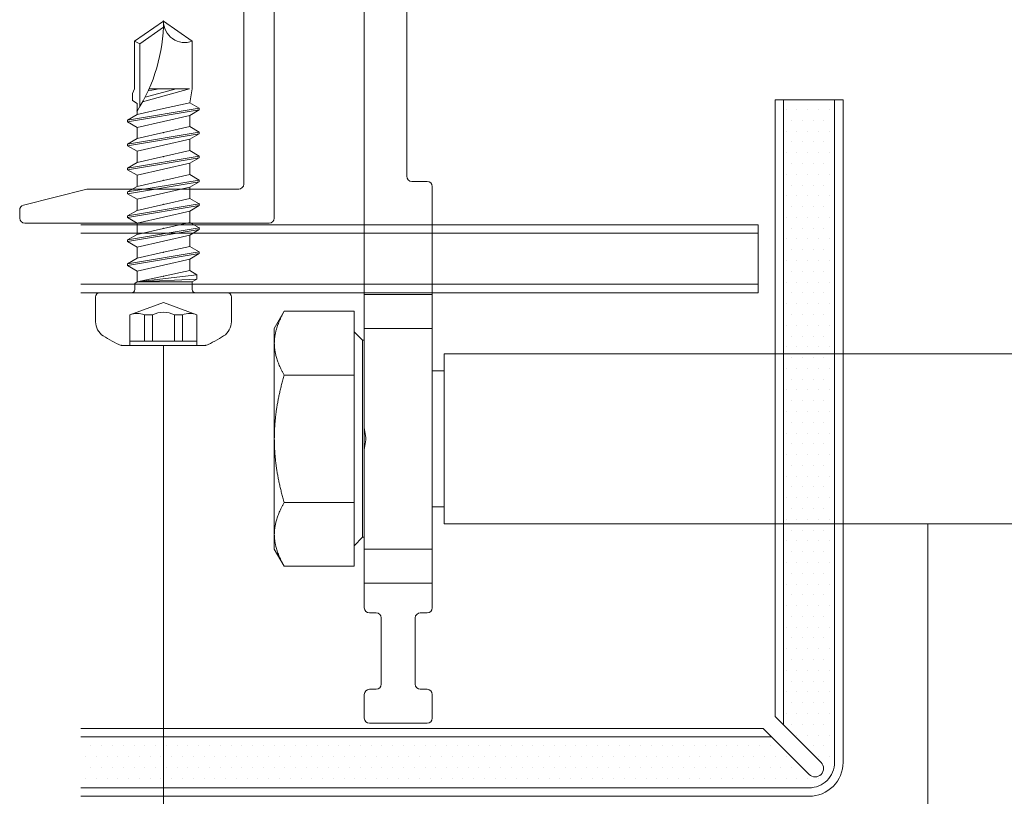
# Model space of a CAD drawing. Units: millimetres. Extents: x -1685 to 10873, y 4 to 6486.
# Drawn here: x 9783 to 9841, y 439 to 484 of the extents above; entities that cross this region are included whole.
import ezdxf

# ---------------------------------------------------------------- set-up
doc = ezdxf.new("R2010")
doc.units = ezdxf.units.MM
doc.linetypes.add('AUSGEZOGEN', pattern=[0])
for name, color, linetype, lineweight in [('Fassadenbekleidung', 251, 'Continuous', 13), ('Fassadenschraube', 163, 'Continuous', 5), ('Legende', 251, 'Continuous', 5), ('Mauerwerk-Schraffur', 253, 'Continuous', 5), ('Profil-Y', 1, 'Continuous', 13), ('Systemhänger', 11, 'AUSGEZOGEN', 13)]:
    doc.layers.add(name, color=color, linetype=linetype, lineweight=lineweight)

# ---------------------------------------------------------------- blocks, each defined once
blk = doc.blocks.new('A$C15660dd0')
at = {"layer": 'Profil-Y'}
for p, q in [((-38.5, -25.7), (-38.5, -6.45)), ((-40.3, -13.524), (-40.3, -23.7)), ((-53.273, -24.943), (-49.536, -24.009)), ((-40.6, -24), (-49.463, -24)), ((-53.5, -25.234), (-53.5, -25.7)), ((-53.2, -26), (-38.8, -26))]:
    blk.add_line(p, q, dxfattribs=at)
for centre, start, end in [((-40.6, -23.7), 270, 0), ((-49.463, -24.3), 90, 104.03624), ((-53.2, -25.234), 104.03624, 180), ((-53.2, -25.7), 180, 270), ((-38.8, -25.7), 270, 0)]:
    blk.add_arc(centre, 0.3, start, end, dxfattribs=at)
blk = doc.blocks.new('A$Cfb80a619')
at = {"layer": 'Systemhänger'}
for p, q in [((-33.2, -3.95), (-33.2, -30.2)), ((-30.7, -23.245), (-30.7, -8.945)), ((-29.5, -23.545), (-30.4, -23.545)), ((-29.2, -30.2), (-29.2, -23.845)), ((-33.2, -32.2), (-33.2, -30.2)), ((-33.2, -30.2), (-29.2, -30.2)), ((-29.2, -30.2), (-29.2, -32.2)), ((-38.5, -32.2), (-37.919, -31.194)), ((-33.8, -31.194), (-37.919, -31.194)), ((-33.8, -34.947), (-33.8, -31.194)), ((-38.5, -33.071), (-38.5, -32.2)), ((-33.3, -32.9), (-33.8, -32.4)), ((-33.2, -38.107), (-33.2, -32.2)), ((-33.2, -32.2), (-29.2, -32.2)), ((-29.2, -32.2), (-29.2, -45.2)), ((-33.3, -44.5), (-33.3, -32.9)), ((-33.3, -32.9), (-33.2, -32.9)), ((-38.5, -38.7), (-38.5, -33.071)), ((-28.5, -43.7), (-28.5, -33.7)), ((-28.5, -33.7), (28.5, -33.7)), ((-29.2, -34.7), (-28.5, -34.7)), ((-33.8, -34.947), (-37.919, -34.947)), ((-33.8, -42.453), (-33.8, -34.947)), ((-33.2, -39.293), (-33.2, -38.107)), ((-33.109, -38.648), (-33.195, -38.159)), ((-38.5, -44.329), (-38.5, -38.7)), ((-33.195, -39.241), (-33.109, -38.752)), ((-33.2, -45.2), (-33.2, -39.293)), ((-33.8, -42.453), (-37.919, -42.453)), ((-33.8, -46.206), (-33.8, -42.453)), ((-29.2, -42.7), (-28.5, -42.7)), ((-28.5, -43.7), (28.5, -43.7)), ((-38.5, -45.2), (-38.5, -44.329)), ((-33.3, -44.5), (-33.8, -45)), ((-33.3, -44.5), (-33.2, -44.5)), ((-38.5, -45.2), (-37.919, -46.206)), ((-33.2, -45.2), (-29.2, -45.2)), ((-33.2, -47.2), (-33.2, -45.2)), ((-29.2, -45.2), (-29.2, -47.2)), ((-33.8, -46.206), (-37.919, -46.206)), ((-33.2, -47.2), (-33.2, -48.65)), ((-29.2, -47.2), (-33.2, -47.2)), ((-29.2, -48.65), (-29.2, -47.2)), ((-32.9, -48.95), (-32.5, -48.95)), ((-32.2, -49.25), (-32.2, -53.15)), ((-30.2, -53.15), (-30.2, -49.25)), ((-29.9, -48.95), (-29.5, -48.95)), ((-33.2, -53.75), (-33.2, -55.15)), ((-32.5, -53.45), (-32.9, -53.45)), ((-29.5, -53.45), (-29.9, -53.45)), ((-29.2, -55.15), (-29.2, -53.75)), ((-32.9, -55.45), (-29.5, -55.45))]:
    blk.add_line(p, q, dxfattribs=at)
for centre, start, end in [((-30.4, -23.245), 180, 270), ((-29.5, -23.845), 0, 90), ((-32.9, -48.65), 180, 270), ((-29.5, -48.65), 270, 0), ((-32.5, -49.25), 0, 90), ((-29.9, -49.25), 90, 180), ((-32.5, -53.15), 270, 0), ((-29.9, -53.15), 180, 270), ((-32.9, -53.75), 90, 180), ((-29.5, -53.75), 0, 90), ((-32.9, -55.15), 180, 270), ((-29.5, -55.15), 270, 0)]:
    blk.add_arc(centre, 0.3, start, end, dxfattribs=at)
for points, weights in [([(-38.5, -33.071), (-38.5, -32.2), (-37.919, -31.194)], [1, 1.03799156647, 1.00007075032]), ([(-37.919, -34.947), (-38.5, -33.942), (-38.5, -33.071)], [1.00007075032, 1.03799156647, 1]), ([(-38.5, -38.7), (-38.5, -36.958), (-37.919, -34.947)], [1, 1.03799156647, 1.00007075032]), ([(-37.919, -42.453), (-38.5, -40.442), (-38.5, -38.7)], [1.00007075032, 1.03799156647, 1]), ([(-38.5, -44.329), (-38.5, -43.458), (-37.919, -42.453)], [1, 1.03799156647, 1.00007075032]), ([(-37.919, -46.206), (-38.5, -45.2), (-38.5, -44.329)], [1.00007075032, 1.03799156647, 1])]:
    blk.add_rational_spline(points, weights, degree=2, dxfattribs=at)
for points, knots in [([(-33.195, -38.159), (-33.198, -38.147), (-33.199, -38.134), (-33.2, -38.117), (-33.2, -38.112), (-33.2, -38.107)], [0.019747548, 0.019747548, 0.019747548, 0.019747548, 0.023270448, 0.023270448, 0.024855731, 0.024855731, 0.024855731, 0.024855731]), ([(-33.109, -38.752), (-33.104, -38.72), (-33.104, -38.694), (-33.106, -38.668), (-33.107, -38.658), (-33.109, -38.648)], [-0.007846556, -0.007846556, -0.007846556, -0.007846556, -0.003050925, -0.003050925, 0, 0, 0, 0]), ([(-33.2, -39.293), (-33.2, -39.288), (-33.2, -39.283), (-33.199, -39.266), (-33.198, -39.254), (-33.195, -39.241)], [0.021058845, 0.021058845, 0.021058845, 0.021058845, 0.022644128, 0.022644128, 0.026152814, 0.026152814, 0.026152814, 0.026152814])]:
    blk.add_open_spline(points, degree=3, knots=knots, dxfattribs=at)
blk = doc.blocks.new('A$Ca86135b0')
at = {"layer": 'Fassadenschraube', "linetype": 'ByBlock', "lineweight": -2}
for p, q in [((-0.25, 4), (-1.706, 4)), ((0, -3.75), (0, 3.75)), ((-3.1, -2.49), (-3.1, 2.49)), ((-1.3, 1.975), (-3.1, 1.975)), ((-2.85, -1.975), (-2.85, 1.975)), ((-0.581, 0), (-1.3, 1.975)), ((1.28, 1.55), (1.604, 2.11)), ((1.704, 2.11), (1.604, 2.11)), ((2.309, -2.11), (1.604, 2.11)), ((2.027, 1.55), (1.704, 2.11)), ((2.409, -2.11), (1.704, 2.11)), ((2.69, 1.55), (3.014, 2.11)), ((3.114, 2.11), (3.014, 2.11)), ((3.719, -2.11), (3.014, 2.11)), ((3.437, 1.55), (3.114, 2.11)), ((3.819, -2.11), (3.114, 2.11)), ((4.1, 1.55), (4.424, 2.11)), ((4.524, 2.11), (4.424, 2.11)), ((5.129, -2.11), (4.424, 2.11)), ((4.847, 1.55), (4.524, 2.11)), ((5.229, -2.11), (4.524, 2.11)), ((5.51, 1.55), (5.834, 2.11)), ((5.934, 2.11), (5.834, 2.11)), ((6.539, -2.11), (5.834, 2.11)), ((6.257, 1.55), (5.934, 2.11)), ((6.639, -2.11), (5.934, 2.11)), ((6.92, 1.55), (7.244, 2.11)), ((7.344, 2.11), (7.244, 2.11)), ((7.949, -2.11), (7.244, 2.11)), ((7.667, 1.55), (7.344, 2.11)), ((8.049, -2.11), (7.344, 2.11)), ((8.33, 1.55), (8.654, 2.11)), ((8.754, 2.11), (8.654, 2.11)), ((9.359, -2.11), (8.654, 2.11)), ((9.077, 1.55), (8.754, 2.11)), ((9.459, -2.11), (8.754, 2.11)), ((9.74, 1.55), (10.064, 2.11)), ((10.769, -2.11), (10.064, 2.11)), ((10.164, 2.11), (10.064, 2.11)), ((10.487, 1.55), (10.164, 2.11)), ((10.869, -2.11), (10.164, 2.11)), ((11.15, 1.55), (11.312, 1.83)), ((11.735, 1.83), (11.312, 1.83)), ((12, 1.7), (11.735, 1.83)), ((0.551, 1.695), (0.2, 1.695)), ((0.635, 1.55), (0.551, 1.695)), ((1.28, 1.55), (0.617, 1.55)), ((0.641, -1.695), (0.635, 1.55)), ((0.8, -1.97), (0.635, 1.55)), ((1.062, -1.97), (0.635, 1.55)), ((1.304, -1.55), (0.635, 1.55)), ((1.985, -1.55), (1.28, 1.55)), ((2.38, 0), (2.027, 1.55)), ((2.69, 1.55), (2.027, 1.55)), ((3.395, -1.55), (2.69, 1.55)), ((3.79, 0), (3.437, 1.55)), ((4.1, 1.55), (3.437, 1.55)), ((4.805, -1.55), (4.1, 1.55)), ((5.2, 0), (4.847, 1.55)), ((5.51, 1.55), (4.847, 1.55)), ((6.215, -1.55), (5.51, 1.55)), ((6.61, 0), (6.257, 1.55)), ((6.92, 1.55), (6.257, 1.55)), ((7.625, -1.55), (6.92, 1.55)), ((8.33, 1.55), (7.667, 1.55)), ((8.02, 0), (7.667, 1.55)), ((9.035, -1.55), (8.33, 1.55)), ((9.43, 0), (9.077, 1.55)), ((9.74, 1.55), (9.077, 1.55)), ((10.445, -1.55), (9.74, 1.55)), ((10.84, 0), (10.487, 1.55)), ((11.15, 1.55), (10.487, 1.55)), ((14.653, 1.4), (10.942, 1.4)), ((12, -1.536), (11.239, 1.229)), ((14.81, 1.7), (12, 1.7)), ((14.653, 1.4), (14.81, 1.7)), ((15.634, 0), (14.653, 1.4)), ((16, 0), (14.81, 1.7)), ((-1.3, 1.122), (-2.85, 1.122)), ((-1.3, 0.641), (-2.85, 0.641)), ((-1.3, 0.641), (-1.3, 1.122)), ((12, -0.744), (11.512, 1.084)), ((12, 0.246), (11.891, 0.899)), ((12, -1.536), (12, 0.85)), ((-1.3, -1.975), (-0.581, 0)), ((2.732, -1.55), (2.38, 0)), ((4.142, -1.55), (3.79, 0)), ((5.552, -1.55), (5.2, 0)), ((6.962, -1.55), (6.61, 0)), ((8.372, -1.55), (8.02, 0)), ((9.782, -1.55), (9.43, 0)), ((11.192, -1.55), (10.84, 0)), ((14.81, -1.7), (16, 0)), ((-1.3, -0.641), (-2.85, -0.641)), ((-1.3, -1.122), (-2.85, -1.122)), ((-1.3, -1.122), (-1.3, -0.641)), ((0.641, -1.695), (0.2, -1.695)), ((0.8, -1.97), (0.641, -1.695)), ((1.062, -1.97), (1.304, -1.55)), ((1.985, -1.55), (1.322, -1.55)), ((2.309, -2.11), (1.985, -1.55)), ((2.409, -2.11), (2.732, -1.55)), ((3.395, -1.55), (2.732, -1.55)), ((3.719, -2.11), (3.395, -1.55)), ((3.819, -2.11), (4.142, -1.55)), ((4.805, -1.55), (4.142, -1.55)), ((5.129, -2.11), (4.805, -1.55)), ((5.229, -2.11), (5.552, -1.55)), ((6.215, -1.55), (5.552, -1.55)), ((6.539, -2.11), (6.215, -1.55)), ((6.639, -2.11), (6.962, -1.55)), ((7.625, -1.55), (6.962, -1.55)), ((7.949, -2.11), (7.625, -1.55)), ((8.049, -2.11), (8.372, -1.55)), ((9.035, -1.55), (8.372, -1.55)), ((9.359, -2.11), (9.035, -1.55)), ((9.459, -2.11), (9.782, -1.55)), ((10.445, -1.55), (9.782, -1.55)), ((10.769, -2.11), (10.445, -1.55)), ((10.869, -2.11), (11.192, -1.55)), ((12, -1.7), (11.192, -1.55)), ((14.81, -1.7), (12, -1.7)), ((-1.3, -1.975), (-3.1, -1.975)), ((1.062, -1.97), (0.8, -1.97)), ((2.409, -2.11), (2.309, -2.11)), ((3.819, -2.11), (3.719, -2.11)), ((5.229, -2.11), (5.129, -2.11)), ((6.639, -2.11), (6.539, -2.11)), ((8.049, -2.11), (7.949, -2.11)), ((9.459, -2.11), (9.359, -2.11)), ((10.869, -2.11), (10.769, -2.11)), ((-0.25, -4), (-1.706, -4))]:
    blk.add_line(p, q, dxfattribs=at)
for centre, radius, start, end in [((2.904, 0), 6.5, 146.94427, 157.4756), ((-1.706, 3), 1, 90, 146.94427), ((-0.25, 3.75), 0.25, 0, 90), ((-2.472, 1.548), 1.248, 340, 20), ((0.2, 1.895), 0.2, 180, 270), ((16, 9.836), 9.836, 237.39658, 270), ((-2.545, 0), 1.4, 332.76519, 27.23481), ((16, -1.267), 1.267, 90, 200), ((-2.472, -1.548), 1.248, 340, 20), ((0.2, -1.895), 0.2, 90, 180), ((2.904, 0), 6.5, 202.5244, 213.05573), ((-1.706, -3), 1, 213.05573, 270), ((-0.25, -3.75), 0.25, 270, 0)]:
    blk.add_arc(centre, radius, start, end, dxfattribs=at)
for p in [(-3.1, 2.49), (3.114, 2.11), (4.514, 2.11), (3.437, 1.55), (4.847, 1.55), (10.7, 1.55), (0.97, 0), (2.38, 0), (3.79, 0), (5.2, 0), (6.61, 0), (8.02, 0), (9.43, 0), (16, 0), (16, 0), (3.819, -2.11), (5.229, -2.11), (-3.1, -2.49)]:
    blk.add_point(p, dxfattribs=at)
blk = doc.blocks.new('A$C04b5294c')
at = {"layer": 'Fassadenbekleidung'}
h = blk.add_hatch(dxfattribs=at)
h.set_pattern_fill('DOTS', color=256, scale=0.4)
h.set_pattern_definition([(0, (-10730.08695, -1282.5128), (0.3175, 0.635), [0, -0.635])])
edge = h.paths.add_edge_path()
edge.add_line((-157.998, -30.15), (-157.998, -33.15))
edge.add_line((-157.998, -33.15), (-115.097, -33.15))
edge.add_arc((-115.097, -31.65), 1.5, 270, 360)
edge.add_line((-113.597, -31.65), (-113.597, 7.35))
edge.add_line((-113.597, 7.35), (-116.597, 7.35))
edge.add_line((-116.597, 7.35), (-116.597, -29.443))
edge.add_line((-116.597, -29.443), (-114.39, -31.65))
edge.add_arc((-114.744, -32.004), 0.5, -135, 45, ccw=False)
edge.add_line((-115.097, -32.357), (-117.305, -30.15))
edge.add_line((-117.305, -30.15), (-157.998, -30.15))
at = {"layer": 'Fassadenbekleidung', "flags": 128}
for points in [[(-113.597, 7.35), (-113.597, -31.65, -0.414214), (-115.097, -33.15), (-157.998, -33.15)], [(-157.998, -33.65), (-115.097, -33.65, 0.414214), (-113.097, -31.65), (-113.097, 7.35), (-117.097, 7.35), (-117.097, -28.943), (-114.39, -31.65, -1), (-115.097, -32.357), (-117.805, -29.65), (-157.998, -29.65)]]:
    blk.add_lwpolyline(points, format="xyb", dxfattribs=at)
for points in [[(-116.597, 7.35), (-116.597, -29.443)], [(-157.998, 0), (-118.097, 0), (-118.097, -4), (-157.998, -4)], [(-157.998, -0.5), (-118.097, -0.5), (-118.097, -3.5), (-157.998, -3.5)], [(-117.305, -30.15), (-157.998, -30.15)]]:
    blk.add_lwpolyline(points, dxfattribs=at)

msp = doc.modelspace()

# ---------------------------------------------------------------- hatches: boundary and pattern name
at = {"layer": 'Mauerwerk-Schraffur'}
h = msp.add_hatch(dxfattribs=at)
h.set_pattern_fill('ANSI31', color=256, scale=2, angle=90)
h.set_pattern_definition([(135, (0.972, -909.319), (-4.490128, -4.490128), [])])
h.paths.add_polyline_path([(10200.135, 727.841), (10120.135, 727.841), (9786.487, 727.841), (9786.487, 647.841), (9864.437, 647.841), (9864.437, 648.834), (9862.937, 651.432), (9862.937, 658.336), (9864.437, 663.934), (9864.437, 666.634), (9865.101, 667.784, 0.57735), (9864.841, 668.234), (9864.437, 668.234), (9864.437, 669.034), (9865.101, 670.184, 0.57735), (9864.841, 670.634), (9864.437, 670.634), (9864.437, 671.434), (9865.101, 672.584, 0.57735), (9864.841, 673.034), (9864.437, 673.034), (9864.437, 673.834), (9865.101, 674.984, 0.57735), (9864.841, 675.434), (9864.437, 675.434), (9864.437, 676.234), (9865.101, 677.384, 0.57735), (9864.841, 677.834), (9864.437, 677.834), (9864.437, 679.434), (9862.937, 682.032), (9862.937, 691.336), (9864.437, 696.934), (9864.437, 716.434), (9867.437, 719.434), (9869.437, 719.434), (9871.437, 719.434), (9874.437, 716.434), (9874.437, 696.934), (9875.937, 691.336), (9875.937, 682.032), (9874.437, 679.434), (9874.437, 677.834), (9874.033, 677.834, 0.57735), (9873.773, 677.384), (9874.437, 676.234), (9874.437, 675.434), (9874.033, 675.434, 0.57735), (9873.773, 674.984), (9874.437, 673.834), (9874.437, 673.034), (9874.033, 673.034, 0.57735), (9873.773, 672.584), (9874.437, 671.434), (9874.437, 670.634), (9874.033, 670.634, 0.57735), (9873.773, 670.184), (9874.437, 669.034), (9874.437, 668.234), (9874.033, 668.234, 0.57735), (9873.773, 667.784), (9874.437, 666.634), (9874.437, 663.934), (9875.937, 658.336), (9875.937, 651.432), (9874.437, 648.834), (9874.437, 647.841), (10120.135, 647.841), (10120.135, 402.143), (10121.128, 402.143), (10123.727, 403.643), (10130.63, 403.643), (10136.228, 402.143), (10138.928, 402.143), (10140.078, 401.479, 0.57735), (10140.528, 401.738), (10140.528, 402.143), (10141.328, 402.143), (10142.478, 401.479, 0.57735), (10142.928, 401.738), (10142.928, 402.143), (10143.728, 402.143), (10144.878, 401.479, 0.57735), (10145.328, 401.738), (10145.328, 402.143), (10146.128, 402.143), (10147.278, 401.479, 0.57735), (10147.728, 401.738), (10147.728, 402.143), (10148.528, 402.143), (10149.678, 401.479, 0.57735), (10150.128, 401.738), (10150.128, 402.143), (10151.728, 402.143), (10154.327, 403.643), (10163.63, 403.643), (10169.228, 402.143), (10188.728, 402.143), (10191.728, 399.143), (10191.728, 397.143), (10191.728, 395.143), (10188.728, 392.143), (10169.228, 392.143), (10163.63, 390.643), (10154.327, 390.643), (10151.728, 392.143), (10150.128, 392.143), (10150.128, 392.547, 0.57735), (10149.678, 392.807), (10148.528, 392.143), (10147.728, 392.143), (10147.728, 392.547, 0.57735), (10147.278, 392.807), (10146.128, 392.143), (10145.328, 392.143), (10145.328, 392.547, 0.57735), (10144.878, 392.807), (10143.728, 392.143), (10142.928, 392.143), (10142.928, 392.547, 0.57735), (10142.478, 392.807), (10141.328, 392.143), (10140.528, 392.143), (10140.528, 392.547, 0.57735), (10140.078, 392.807), (10138.928, 392.143), (10136.228, 392.143), (10130.63, 390.643), (10123.727, 390.643), (10121.128, 392.143), (10120.135, 392.143), (10120.135, 314.193), (10200.135, 314.193)])

# ---------------------------------------------------------------- linework, layer by layer
at = {"layer": 'Legende'}
for points in [[(9791.356, 465.09), (9791.356, 428.441)], [(9836.387, 454.59), (9836.387, 428.441)]]:
    msp.add_lwpolyline(points, dxfattribs=at)

# ---------------------------------------------------------------- block references
msp.add_blockref('A$C04b5294c', (9944.485, 472.19))
at = {"layer": 'Fassadenschraube', "rotation": 90}
msp.add_blockref('A$Ca86135b0', (9791.356, 468.19), dxfattribs=at)
at = {"layer": 'Profil-Y'}
msp.add_blockref('A$C15660dd0', (9836.387, 498.29), dxfattribs=at)
at = {"layer": 'Systemhänger'}
msp.add_blockref('A$Cfb80a619', (9836.387, 498.29), dxfattribs=at)

doc.saveas('drawing.dxf')
